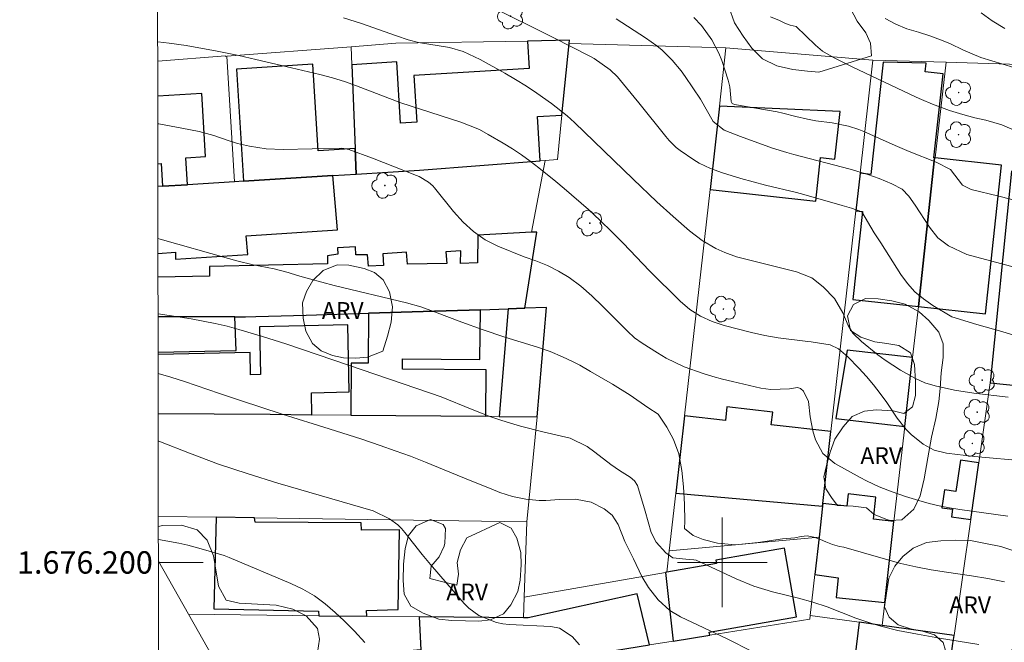
# Model space of a CAD drawing. Units: metres. Extents: x 285033 to 285549, y 1676008 to 1676573.
# Drawn here: x 285037 to 285125, y 1676193 to 1676248 of the extents above; entities that cross this region are included whole.
import ezdxf
from ezdxf.enums import TextEntityAlignment as Align

# ---------------------------------------------------------------- set-up
doc = ezdxf.new("R2010")
doc.units = ezdxf.units.M
doc.header["$MEASUREMENT"] = 0
for name, color, linetype, lineweight in [('Articulacao', 7, 'Continuous', 18), ('Cerca', 8, 'Cerca', 20), ('Coordenadas', 7, 'Continuous', 9), ('Edificacoes', 7, 'Continuous', 30), ('Malha_Coordenadas', 7, 'Continuous', 15), ('Muro_Grade', 8, 'Continuous', 20)]:
    doc.layers.add(name, color=color, linetype=linetype, lineweight=lineweight)
for name, color, linetype, lineweight, true_color in [('Arvores_Isoladas', 7, 'Continuous', 18, 0x00ff33), ('Curvas_Intermediarias', 7, 'Continuous', 9, 0x783c14), ('Curvas_Mestras', 7, 'Continuous', 20, 0x783c14), ('Topon_Vegetacao', 7, 'Continuous', 9, 0x00ff33), ('Vegetacao', 7, 'Orla8', 9, 0x00ff33)]:
    doc.layers.add(name, color=color, linetype=linetype, lineweight=lineweight, true_color=true_color)
doc.styles.add('Arial', font='arial.ttf', dxfattribs={"height": 1.5})
doc.styles.get("Standard").update_dxf_attribs({"font": 'arial.ttf'})
doc.linetypes.add('Cerca', pattern='A,10,0,["X",Standard,S=1,R=0,X=0,Y=-0.5],0.1', length=10.1)
doc.linetypes.add('Orla8', pattern='A,6,-0.5,["V",Standard,S=1,R=0,X=-0.5,Y=-1],-0.5,6,-0.5,["V",Standard,S=1,R=0,X=-0.5,Y=-1],-0.5', length=14)

# ---------------------------------------------------------------- blocks, each defined once
blk = doc.blocks.new('Arvore')
at = {"layer": 'Arvores_Isoladas'}
blk.add_lwpolyline([(-0.718, 0.493, 0.872324), (-0.722, -0.551, 0.862983), (0.284, -0.827, 0.900105), (0.89, 0.029, 0.863155), (0.262, 0.861, 0.882486)], format="xyb", close=True, dxfattribs=at)
blk.add_circle((0, 0), 0.0286, dxfattribs=at)

msp = doc.modelspace()

# ---------------------------------------------------------------- linework, layer by layer
at = {"layer": 'Articulacao', "flags": 128}
msp.add_lwpolyline([(285049.192, 1676567.518), (285531.477, 1676568.16), (285532.203, 1676013.897), (285049.943, 1676013.255), (285049.192, 1676567.518)], close=True, dxfattribs=at)
at = {"layer": 'Cerca', "flags": 128}
for points in [[(285100.332, 1676245.889), (285086.332, 1676246.288)], [(285119.976, 1676244.618), (285113.436, 1676244.809)], [(285119.006, 1676236.083), (285119.976, 1676244.618)], [(285126.576, 1676244.425), (285119.976, 1676244.618)], [(285084.211, 1676235.86), (285082.992, 1676229.444)], [(285116.98, 1676218.269), (285117.499, 1676222.829)], [(285122.885, 1676208.88), (285123.905, 1676216.012)], [(285063.384, 1676213.166), (285066.863, 1676213.136)], [(285078.903, 1676213.034), (285080.102, 1676213.024)], [(285115.319, 1676203.655), (285116.282, 1676212.126)], [(285120.684, 1676193.487), (285122.163, 1676203.829)], [(285052.371, 1676195.379), (285049.69, 1676200.109)], [(285114.265, 1676194.384), (285114.497, 1676196.426)], [(285066.721, 1676171.909), (285064.156, 1676170.528), (285053.927, 1676186.495), (285055.817, 1676189.298), (285052.371, 1676195.379)], [(285120.582, 1676192.775), (285120.684, 1676193.487)]]:
    msp.add_lwpolyline(points, dxfattribs=at)
at = {"layer": 'Curvas_Intermediarias', "flags": 128}
for points, elevation in [([(285079.114, 1676249.71), (285084.973, 1676246.788), (285088.18, 1676245.153), (285088.567, 1676244.941), (285090.006, 1676243.929), (285090.638, 1676243.319), (285091.469, 1676242.337), (285092.564, 1676241), (285094.959, 1676237.992), (285095.25, 1676237.644), (285095.895, 1676237.007), (285096.257, 1676236.736), (285097.465, 1676235.92), (285097.945, 1676235.623), (285098.952, 1676235.123), (285100.017, 1676234.742), (285101.644, 1676234.247), (285103.863, 1676233.655), (285106.624, 1676233.006), (285107.282, 1676232.832), (285110.682, 1676231.832), (285111.518, 1676231.61), (285112.439, 1676231.274), (285113.564, 1676229.405), (285114.132, 1676228.499), (285115.935, 1676225.684), (285116.533, 1676224.879), (285117.195, 1676224.14), (285117.953, 1676223.499), (285118.775, 1676222.924), (285120.489, 1676221.895), (285122.724, 1676221.229), (285124.948, 1676220.591), (285126.676, 1676220.071)], 71), ([(285125.217, 1676247.625), (285124.071, 1676248.311), (285123.088, 1676249.027)], 66), ([(285066.198, 1676248.587), (285067.824, 1676248.07), (285070.928, 1676246.976), (285071.971, 1676246.624), (285072.897, 1676246.387), (285075.667, 1676245.918), (285076.874, 1676245.573), (285078.394, 1676244.868), (285080.591, 1676243.629), (285081.563, 1676243.06), (285082.521, 1676242.469), (285083.458, 1676241.846), (285084.763, 1676240.924), (285086.163, 1676239.828), (285086.828, 1676239.238), (285092.045, 1676234.174), (285094.167, 1676232.158), (285095.61, 1676230.845), (285097.072, 1676229.562), (285098.2, 1676228.703), (285099.431, 1676227.999), (285100.219, 1676227.635), (285101.262, 1676227.259), (285102.338, 1676226.977), (285106.612, 1676225.917), (285107.981, 1676225.374), (285108.998, 1676224.594), (285110.021, 1676223.546), (285110.752, 1676222.276), (285111.236, 1676221.146), (285111.66, 1676220.464), (285112.409, 1676219.697), (285113.87, 1676218.522), (285114.523, 1676218.028), (285115.891, 1676217.135), (285117.246, 1676216.404), (285118.083, 1676216.03), (285118.995, 1676215.746), (285120.714, 1676215.367), (285122.453, 1676215.097), (285125.515, 1676214.729)], 72), ([(285126.752, 1676232.143), (285124.676, 1676232.671), (285122.196, 1676233.274), (285121.447, 1676233.647), (285120.355, 1676235.047), (285119.084, 1676235.702), (285116.669, 1676236.667), (285115.438, 1676237.192), (285112.632, 1676238.426), (285112.179, 1676238.609), (285111.25, 1676238.908), (285109.813, 1676239.208), (285108.335, 1676239.401), (285107.604, 1676239.541), (285106.558, 1676239.771), (285105.413, 1676240.081), (285104.909, 1676240.19), (285101.085, 1676240.837), (285100.897, 1676240.932), (285100.805, 1676241.118), (285100.669, 1676242.407), (285100.54, 1676243.008), (285099.948, 1676244.776), (285099.699, 1676245.415), (285099.065, 1676246.622), (285098.143, 1676247.877), (285097.455, 1676248.617)], 69), ([(285104.299, 1676248.674), (285105.1, 1676248.335), (285105.581, 1676248.111), (285106.058, 1676247.914), (285106.598, 1676247.805), (285108.324, 1676246.138), (285108.953, 1676245.615), (285109.933, 1676245.048), (285110.762, 1676244.623), (285111.6, 1676244.217), (285117.296, 1676241.503), (285117.781, 1676241.279), (285118.767, 1676240.865), (285120.278, 1676240.321), (285121.477, 1676239.955), (285122.522, 1676239.669), (285123.522, 1676239.453), (285124.956, 1676239.026), (285125.829, 1676238.652)], 68), ([(285114.527, 1676248.514), (285115.473, 1676247.999), (285116.471, 1676247.601), (285117.505, 1676247.292), (285118.533, 1676246.96), (285119.471, 1676246.617), (285120.298, 1676246.28), (285121.532, 1676245.689), (285123.078, 1676245.048), (285126.021, 1676244.13)], 67), ([(285049.627, 1676246.426), (285050.664, 1676246.314), (285052.165, 1676246.102), (285054.923, 1676245.614), (285056.88, 1676245.205), (285058.368, 1676244.864), (285061.575, 1676244.115), (285064.097, 1676243.506), (285065.224, 1676243.219), (285066.307, 1676242.895), (285067.375, 1676242.523), (285071.333, 1676241.006), (285073.071, 1676240.415), (285076.659, 1676239.254), (285078.334, 1676238.6), (285079.126, 1676238.176), (285080.451, 1676237.386), (285081.272, 1676236.876), (285082.079, 1676236.345), (285082.865, 1676235.784), (285083.637, 1676235.202), (285085.144, 1676233.988), (285085.883, 1676233.364), (285088.054, 1676231.465), (285089.108, 1676230.496), (285090.138, 1676229.502), (285091.145, 1676228.484), (285093.511, 1676226.019), (285096.252, 1676223.299), (285097.111, 1676222.566), (285098.065, 1676221.961), (285099.092, 1676221.485), (285100.168, 1676221.134), (285102.621, 1676220.513), (285103.793, 1676220.249), (285104.976, 1676220.039), (285107.64, 1676219.697), (285107.943, 1676219.671), (285109.636, 1676219.423), (285110.358, 1676219.055), (285111.19, 1676218.337), (285112.186, 1676217.321), (285112.856, 1676216.599), (285113.498, 1676215.854), (285114.098, 1676215.075), (285114.67, 1676214.274), (285115.618, 1676212.866), (285116.413, 1676211.861), (285116.868, 1676211.411), (285117.918, 1676210.537), (285118.9, 1676210.001), (285120.002, 1676209.743), (285120.974, 1676209.617), (285122.513, 1676209.453), (285127.169, 1676209.033)], 73), ([(285049.637, 1676239.128), (285049.716, 1676239.115), (285051.793, 1676238.748), (285053.322, 1676238.433), (285054.645, 1676238.077), (285055.906, 1676237.622), (285056.761, 1676237.366), (285057.813, 1676237.128), (285059.314, 1676236.894), (285060.832, 1676236.836), (285066.009, 1676236.936), (285066.24, 1676236.919), (285066.694, 1676236.823), (285068.803, 1676236.048), (285072.723, 1676234.515), (285072.95, 1676234.418), (285073.8, 1676233.917), (285074.164, 1676233.588), (285074.328, 1676233.403), (285076.023, 1676231.307), (285076.871, 1676230.36), (285077.809, 1676229.503), (285078.842, 1676228.773), (285079.973, 1676228.206), (285082.315, 1676227.264), (285083.362, 1676226.889), (285084.393, 1676226.48), (285085.378, 1676225.972), (285086.325, 1676225.401), (285087.384, 1676224.632), (285088.372, 1676223.766), (285089.326, 1676222.86), (285091.558, 1676220.622), (285092.175, 1676220.047), (285092.851, 1676219.545), (285094.215, 1676218.684), (285094.991, 1676218.23), (285096.605, 1676217.451), (285098.299, 1676216.842), (285099.16, 1676216.579), (285100.03, 1676216.345), (285100.906, 1676216.131), (285103.439, 1676215.555), (285104.347, 1676215.419), (285106.007, 1676215.476), (285106.697, 1676215.596), (285106.994, 1676215.514), (285107.255, 1676215.28), (285107.685, 1676214.343), (285107.84, 1676212.986), (285108.088, 1676211.741), (285108.311, 1676210.938), (285108.961, 1676209.71), (285110.028, 1676208.819), (285112.316, 1676207.564), (285112.869, 1676207.274), (285114.001, 1676206.749), (285115.166, 1676206.294), (285116.348, 1676205.888), (285117.543, 1676205.518), (285118.446, 1676205.267), (285119.355, 1676205.045), (285120.274, 1676204.867), (285121.199, 1676204.718), (285125.47, 1676204.132)], 74), ([(285049.66, 1676222.171), (285052.603, 1676221.72), (285053.682, 1676221.533), (285054.755, 1676221.32), (285055.82, 1676221.067), (285056.878, 1676220.787), (285058.979, 1676220.163), (285061.065, 1676219.492), (285065.35, 1676218.05), (285073.972, 1676215.101), (285074.912, 1676214.763), (285077.691, 1676213.641), (285079.353, 1676212.987), (285080.228, 1676212.68), (285081.115, 1676212.41), (285082.009, 1676212.163), (285084.001, 1676211.659), (285086.436, 1676211.08), (285087.94, 1676210.328), (285088.627, 1676209.838), (285090.057, 1676208.722), (285090.816, 1676208.193), (285091.785, 1676207.592), (285092.175, 1676207.285), (285092.426, 1676206.869), (285093.128, 1676204.574), (285093.653, 1676202.659), (285094.109, 1676201.811), (285094.956, 1676200.863), (285095.586, 1676200.424), (285097.049, 1676200.268), (285097.473, 1676200.246), (285097.677, 1676200.195), (285101.241, 1676198.526), (285102.828, 1676197.874), (285104.472, 1676197.384), (285106.796, 1676196.812), (285108.094, 1676196.473), (285109.364, 1676196.049), (285111.913, 1676195.029), (285113.263, 1676194.572), (285114.147, 1676194.311), (285115.664, 1676193.933), (285117.421, 1676193.591), (285119.378, 1676193.241), (285122.892, 1676192.682)], 76), ([(285102.664, 1676192.065), (285100.438, 1676193.184), (285096.265, 1676195.163), (285095.323, 1676195.701), (285094.269, 1676196.666), (285093.429, 1676197.781), (285092.836, 1676198.76), (285092.088, 1676200.315), (285091.314, 1676201.865), (285090.697, 1676203.375), (285090.166, 1676204.22), (285089.447, 1676204.793), (285088.29, 1676205.382), (285086.909, 1676205.652), (285085.485, 1676205.609), (285084.244, 1676205.525), (285083.649, 1676205.524), (285082.463, 1676205.631), (285081.297, 1676205.875), (285080.166, 1676206.249), (285079.388, 1676206.556), (285077.501, 1676207.312), (285073.515, 1676208.954), (285072.176, 1676209.475), (285070.826, 1676209.966), (285069.469, 1676210.437), (285067.831, 1676210.981), (285064.914, 1676211.925), (285060.743, 1676213.236), (285057.01, 1676214.438), (285055.151, 1676215.062), (285052.01, 1676216.146), (285050.793, 1676216.535), (285049.667, 1676216.852)], 77), ([(285087.272, 1676192.651), (285086.597, 1676193.401), (285085.49, 1676194.138), (285084.701, 1676194.294), (285080.977, 1676194.477), (285080.411, 1676194.536), (285079.855, 1676194.637), (285078.279, 1676195.266), (285077.377, 1676195.932), (285076.975, 1676196.333), (285075.441, 1676198.082), (285073.956, 1676199.825), (285073.234, 1676200.714), (285071.686, 1676202.686), (285071.383, 1676203.032), (285071.059, 1676203.354), (285070.32, 1676203.896), (285068.837, 1676204.595), (285060.347, 1676207.078), (285057.696, 1676207.898), (285055.064, 1676208.774), (285052.461, 1676209.734), (285049.879, 1676210.751), (285049.675, 1676210.835)], 78), ([(285068.116, 1676192.849), (285067.198, 1676193.873), (285066.257, 1676194.808), (285065.473, 1676195.546), (285064.561, 1676196.315), (285063.604, 1676197.013), (285062.577, 1676197.605), (285061.505, 1676198.127), (285055.988, 1676200.453), (285055.544, 1676200.608), (285053.501, 1676201.221), (285052.307, 1676201.551), (285051.501, 1676201.731), (285049.687, 1676202.043)], 79)]:
    msp.add_lwpolyline(points, dxfattribs=dict(at, elevation=elevation))
at = {"layer": 'Curvas_Mestras', "flags": 128}
for points, elevation in [([(285130.045, 1676225.254), (285121.821, 1676227.454), (285120.197, 1676228.228), (285119.242, 1676228.96), (285118.48, 1676229.893), (285117.213, 1676231.862), (285116.643, 1676232.663), (285116.058, 1676233.286), (285115.13, 1676233.782), (285113.994, 1676234.232), (285112.975, 1676234.598), (285111.425, 1676235.085), (285106.398, 1676236.377), (285105.753, 1676236.55), (285104.478, 1676236.949), (285101.619, 1676238), (285100.171, 1676238.56), (285099.185, 1676239.323), (285098.062, 1676241.331), (285096.701, 1676243.351), (285096.336, 1676243.857), (285095.536, 1676244.811), (285094.638, 1676245.678), (285094.161, 1676246.078), (285093.145, 1676246.802), (285090.52, 1676248.49)], 70), ([(285049.651, 1676228.886), (285049.651, 1676228.886), (285049.851, 1676228.826), (285055.95, 1676227.101), (285056.674, 1676226.906), (285058.132, 1676226.559), (285060.019, 1676226.181), (285061.28, 1676225.857), (285062.091, 1676225.601), (285063.175, 1676225.293), (285065.375, 1676224.704), (285071.835, 1676223.143), (285073.093, 1676222.795), (285074.326, 1676222.362), (285076.773, 1676221.434), (285078.569, 1676220.781), (285080.601, 1676220.094), (285083.509, 1676219.191), (285084.635, 1676218.804), (285085.732, 1676218.342), (285086.648, 1676217.919), (285087.299, 1676217.586), (285088.242, 1676217.025), (285089.015, 1676216.583), (285090.206, 1676215.891), (285091.786, 1676214.92), (285093.358, 1676213.829), (285094.267, 1676213.215), (285095.054, 1676212.08), (285095.657, 1676210.971), (285096.128, 1676209.702), (285096.395, 1676208.187), (285096.531, 1676206.743), (285096.629, 1676205.188), (285096.673, 1676203.684), (285096.624, 1676203.018), (285097.393, 1676202.415), (285098.298, 1676202.035), (285099.561, 1676201.727), (285101.19, 1676201.586), (285103.207, 1676201.769), (285105.379, 1676202.097), (285106.484, 1676202.183), (285107.03, 1676202.313), (285107.585, 1676202.384), (285108.169, 1676202.269), (285108.757, 1676202.038), (285109.228, 1676201.826), (285109.832, 1676201.588), (285110.472, 1676201.417), (285110.858, 1676201.35), (285112.401, 1676200.927), (285115.197, 1676200.11), (285115.936, 1676199.909), (285117.278, 1676199.595), (285118.635, 1676199.345), (285119.998, 1676199.134), (285122.248, 1676198.815), (285123.706, 1676198.559), (285125.191, 1676198.276)], 75)]:
    msp.add_lwpolyline(points, dxfattribs=dict(at, elevation=elevation))
at = {"layer": 'Edificacoes', "flags": 128}
for points in [[(285082.614, 1676246.503), (285082.768, 1676244.068), (285072.487, 1676243.418), (285072.75, 1676239.271), (285071.297, 1676239.179), (285070.952, 1676244.636), (285066.95, 1676244.383), (285067.256, 1676236.924), (285067.349, 1676234.641), (285072.984, 1676234.998), (285083.756, 1676235.825), (285083.507, 1676239.759), (285085.693, 1676239.897), (285086.332, 1676246.288), (285086.359, 1676246.568), (285082.614, 1676246.503)], [(285112.297, 1676234.716), (285111.917, 1676231.352), (285112.513, 1676231.287), (285111.66, 1676223.466), (285117.499, 1676222.829), (285118.946, 1676236.09), (285118.88, 1676236.097), (285119.697, 1676243.584), (285118.103, 1676243.758), (285118.188, 1676244.541), (285114.359, 1676244.606), (285113.268, 1676234.61), (285112.297, 1676234.716)], [(285067.349, 1676234.641), (285067.256, 1676236.924), (285063.951, 1676236.715), (285063.463, 1676244.435), (285056.658, 1676244.005), (285057.291, 1676234.005), (285065.26, 1676234.509), (285067.349, 1676234.641)], [(285099.749, 1676240.688), (285098.916, 1676233.265), (285108.339, 1676232.208), (285108.777, 1676236.113), (285110.035, 1676235.972), (285110.513, 1676240.232), (285099.749, 1676240.688)], [(285119.006, 1676236.083), (285118.946, 1676236.09), (285117.499, 1676222.829), (285123.479, 1676222.176), (285124.926, 1676235.437), (285119.006, 1676236.083)], [(285125.862, 1676234.883), (285125.793, 1676234.89), (285123.905, 1676216.012), (285129.42, 1676215.46), (285131.308, 1676234.338), (285125.862, 1676234.883)], [(285080.102, 1676213.024), (285083.498, 1676212.995), (285084.303, 1676222.725), (285082.376, 1676222.666), (285080.895, 1676222.62), (285080.102, 1676213.024)], [(285073.307, 1676222.387), (285068.438, 1676222.238), (285068.397, 1676217.76), (285066.902, 1676217.773), (285066.863, 1676213.136), (285078.903, 1676213.034), (285078.939, 1676217.186), (285071.47, 1676217.249), (285071.477, 1676218.164), (285078.362, 1676218.113), (285078.441, 1676222.545), (285073.307, 1676222.387)], [(285116.98, 1676218.269), (285111.153, 1676218.932), (285110.124, 1676212.826), (285116.282, 1676212.126), (285116.98, 1676218.269)], [(285108.946, 1676205.027), (285108.972, 1676205.257), (285109.695, 1676211.665), (285104.376, 1676212.269), (285104.506, 1676213.416), (285100.414, 1676213.881), (285100.274, 1676212.65), (285096.632, 1676213.064), (285095.851, 1676206.19), (285108.946, 1676205.027)], [(285122.163, 1676203.829), (285122.885, 1676208.88), (285121.251, 1676209.114), (285120.851, 1676206.318), (285119.831, 1676206.463), (285119.604, 1676204.877), (285120.535, 1676204.744), (285120.439, 1676204.075), (285122.163, 1676203.829)], [(285114.497, 1676196.426), (285115.319, 1676203.655), (285113.484, 1676203.864), (285113.708, 1676205.832), (285111.235, 1676206.113), (285111.11, 1676205.014), (285108.972, 1676205.257), (285108.946, 1676205.027), (285108.633, 1676202.255), (285108.258, 1676198.932), (285110.327, 1676198.638), (285110.169, 1676196.881), (285114.497, 1676196.426)], [(285058.252, 1676203.98), (285054.857, 1676204.03), (285054.624, 1676195.849), (285063.986, 1676195.66), (285064.007, 1676195.254), (285068.275, 1676195.208), (285068.256, 1676195.726), (285071.093, 1676195.811), (285071.215, 1676202.906), (285067.802, 1676202.883), (285067.777, 1676203.529), (285058.313, 1676203.597), (285058.252, 1676203.98)], [(285094.942, 1676199.118), (285095.607, 1676192.983), (285098.885, 1676193.512), (285098.836, 1676193.789), (285106.63, 1676195.163), (285105.551, 1676201.285), (285099.427, 1676200.206), (285099.478, 1676199.917), (285095.049, 1676199.137), (285094.942, 1676199.118)], [(285072.959, 1676195.158), (285073.105, 1676192.197), (285067.581, 1676191.74), (285067.771, 1676188.484), (285093.514, 1676192.644), (285092.396, 1676197.201), (285082.693, 1676195.055), (285082.259, 1676195.058), (285072.959, 1676195.158)], [(285120.582, 1676192.775), (285120.684, 1676193.487), (285114.265, 1676194.384), (285112.207, 1676194.671), (285111.828, 1676191.493), (285111.313, 1676187.143), (285116.786, 1676186.569), (285116.987, 1676188.637), (285118.206, 1676188.479), (285118.386, 1676190.268), (285120.215, 1676190.135), (285120.582, 1676192.775)]]:
    msp.add_lwpolyline(points, close=True, dxfattribs=at)
for points in [[(285052.278, 1676233.688), (285052.126, 1676236.092), (285053.906, 1676236.205), (285053.55, 1676241.831), (285049.634, 1676241.584)], [(285049.642, 1676235.55), (285049.931, 1676235.568), (285050.058, 1676233.548), (285052.278, 1676233.688)], [(285065.26, 1676234.509), (285057.291, 1676234.005), (285056.492, 1676233.955), (285052.278, 1676233.688), (285050.058, 1676233.548), (285049.645, 1676233.522)], [(285049.653, 1676227.545), (285051.212, 1676227.675), (285051.213, 1676227.041), (285057.67, 1676227.455), (285057.534, 1676229.12), (285065.664, 1676229.664), (285065.26, 1676234.509)], [(285049.66, 1676221.93), (285056.509, 1676221.901), (285057.455, 1676221.9), (285058.377, 1676221.928), (285059.506, 1676221.963), (285062.871, 1676222.066), (285068.438, 1676222.238), (285073.307, 1676222.387), (285078.441, 1676222.545), (285080.895, 1676222.62), (285082.376, 1676222.666), (285083.446, 1676229.47), (285082.992, 1676229.444), (285078.191, 1676229.177), (285078.148, 1676226.713), (285076.646, 1676226.656), (285076.664, 1676227.787), (285075.333, 1676227.718), (285075.421, 1676226.665), (285071.927, 1676226.617), (285071.839, 1676227.662), (285069.723, 1676227.534), (285069.776, 1676226.472), (285068.441, 1676226.433), (285068.358, 1676227.439), (285067.313, 1676227.427), (285067.282, 1676228.151), (285065.675, 1676228.068), (285065.689, 1676227.481), (285064.762, 1676227.345), (285064.776, 1676226.629), (285054.262, 1676226.381), (285054.24, 1676225.537), (285049.656, 1676225.453)], [(285049.665, 1676218.751), (285056.624, 1676218.896), (285056.509, 1676221.901), (285049.66, 1676221.93)], [(285049.672, 1676213.284), (285059.67, 1676213.234), (285063.384, 1676213.166), (285063.343, 1676215.136), (285066.716, 1676215.207), (285066.591, 1676221.181), (285058.714, 1676221.016), (285058.803, 1676216.763), (285057.907, 1676216.744), (285057.866, 1676218.715), (285049.665, 1676218.544)]]:
    msp.add_lwpolyline(points, dxfattribs=at)
at = {"layer": 'Malha_Coordenadas', "flags": 128}
for points in [[(285100, 1676204), (285100, 1676196)], [(285049.69, 1676200), (285053.69, 1676200)], [(285104, 1676200), (285096, 1676200)]]:
    msp.add_lwpolyline(points, dxfattribs=at)
at = {"layer": 'Muro_Grade', "flags": 128}
for points in [[(285082.614, 1676246.503), (285070.872, 1676246.301), (285066.883, 1676245.995)], [(285086.359, 1676246.568), (285082.614, 1676246.503)], [(285085.693, 1676239.897), (285086.332, 1676246.288)], [(285086.332, 1676246.288), (285086.359, 1676246.568)], [(285066.883, 1676245.995), (285055.784, 1676245.142)], [(285066.883, 1676245.995), (285066.95, 1676244.383)], [(285099.749, 1676240.688), (285100.332, 1676245.889)], [(285100.332, 1676245.889), (285113.436, 1676244.809)], [(285049.63, 1676244.71), (285055.675, 1676245.174), (285055.679, 1676245.134), (285055.784, 1676245.142)], [(285055.784, 1676245.142), (285056.492, 1676233.955)], [(285113.436, 1676244.809), (285112.297, 1676234.716)], [(285066.95, 1676244.383), (285067.256, 1676236.924)], [(285098.916, 1676233.265), (285099.749, 1676240.688)], [(285084.211, 1676235.86), (285085.298, 1676235.943), (285085.693, 1676239.897)], [(285067.256, 1676236.924), (285067.349, 1676234.641)], [(285072.984, 1676234.998), (285083.756, 1676235.825)], [(285083.756, 1676235.825), (285084.211, 1676235.86)], [(285067.349, 1676234.641), (285072.984, 1676234.998)], [(285056.492, 1676233.955), (285057.291, 1676234.005)], [(285057.291, 1676234.005), (285065.26, 1676234.509)], [(285065.26, 1676234.509), (285067.349, 1676234.641)], [(285112.297, 1676234.716), (285111.917, 1676231.352)], [(285049.645, 1676233.522), (285050.058, 1676233.548)], [(285050.058, 1676233.548), (285052.278, 1676233.688)], [(285052.278, 1676233.688), (285056.492, 1676233.955)], [(285096.632, 1676213.064), (285098.916, 1676233.265)], [(285111.917, 1676231.352), (285109.695, 1676211.665)], [(285078.441, 1676222.545), (285080.895, 1676222.62)], [(285080.895, 1676222.62), (285082.376, 1676222.666)], [(285082.376, 1676222.666), (285084.303, 1676222.725)], [(285084.303, 1676222.725), (285083.498, 1676212.995)], [(285049.66, 1676221.93), (285056.509, 1676221.901)], [(285056.509, 1676221.901), (285057.455, 1676221.9)], [(285057.455, 1676221.9), (285058.377, 1676221.928)], [(285058.377, 1676221.928), (285059.506, 1676221.963)], [(285059.506, 1676221.963), (285062.871, 1676222.066)], [(285062.871, 1676222.066), (285068.438, 1676222.238)], [(285068.438, 1676222.238), (285073.307, 1676222.387)], [(285073.307, 1676222.387), (285078.441, 1676222.545)], [(285083.498, 1676212.995), (285082.57, 1676203.626)], [(285095.851, 1676206.19), (285096.632, 1676213.064)], [(285109.695, 1676211.665), (285108.972, 1676205.257)], [(285095.266, 1676201.044), (285095.851, 1676206.19)], [(285108.946, 1676205.027), (285108.633, 1676202.255)], [(285108.972, 1676205.257), (285108.946, 1676205.027)], [(285049.685, 1676204.105), (285054.857, 1676204.03)], [(285054.857, 1676204.03), (285058.252, 1676203.98)], [(285058.252, 1676203.98), (285082.57, 1676203.626)], [(285082.57, 1676203.626), (285082.326, 1676196.895)], [(285095.266, 1676201.044), (285108.633, 1676202.255)], [(285108.258, 1676198.932), (285108.633, 1676202.255)], [(285095.266, 1676201.044), (285095.049, 1676199.137)], [(285094.942, 1676199.118), (285082.326, 1676196.895)], [(285095.049, 1676199.137), (285094.942, 1676199.118)], [(285107.846, 1676195.28), (285108.258, 1676198.932)], [(285082.326, 1676196.895), (285082.259, 1676195.058)], [(285064.007, 1676195.254), (285052.371, 1676195.379)], [(285068.275, 1676195.208), (285064.007, 1676195.254)], [(285072.959, 1676195.158), (285068.275, 1676195.208)], [(285082.259, 1676195.058), (285072.959, 1676195.158)], [(285098.885, 1676193.512), (285107.809, 1676194.955), (285107.846, 1676195.28)], [(285112.207, 1676194.671), (285107.846, 1676195.28)], [(285114.265, 1676194.384), (285112.207, 1676194.671)], [(285120.684, 1676193.487), (285114.265, 1676194.384)], [(285093.514, 1676192.644), (285095.607, 1676192.983)], [(285095.607, 1676192.983), (285098.885, 1676193.512)]]:
    msp.add_lwpolyline(points, dxfattribs=at)
at = {"layer": 'Vegetacao', "flags": 128}
for points in [[(285108.62, 1676243.721), (285107.599, 1676243.816), (285106.306, 1676243.971), (285104.863, 1676244.291), (285103.574, 1676244.928), (285102.642, 1676245.872), (285101.871, 1676246.925), (285101.079, 1676248.129), (285100.586, 1676249.568), (285100.81, 1676250.985), (285101.848, 1676252.042), (285103.106, 1676253.039), (285104.522, 1676253.828), (285106.159, 1676254.123), (285107.733, 1676254.002), (285109.088, 1676253.552), (285110.061, 1676252.855), (285110.686, 1676251.572), (285111.174, 1676249.922), (285112.041, 1676248.263), (285112.798, 1676247.232), (285113.225, 1676246.326), (285113.322, 1676245.191)], [(285068.351, 1676218.3), (285067.313, 1676218.209), (285066.196, 1676218.262), (285065.211, 1676218.465), (285064.222, 1676218.887), (285063.434, 1676219.531), (285062.845, 1676220.616), (285062.598, 1676221.775), (285062.553, 1676223.147), (285062.9, 1676224.168), (285063.475, 1676225.139), (285064.385, 1676226.053), (285065.651, 1676226.53), (285066.689, 1676226.509), (285068.048, 1676226.229), (285068.976, 1676225.857), (285069.75, 1676225.199), (285070.322, 1676224.147), (285070.587, 1676222.784), (285070.447, 1676221.439), (285070.122, 1676220.191), (285069.718, 1676218.854)], [(285109.8, 1676205.714), (285109.246, 1676206.567), (285109.07, 1676207.639), (285109.294, 1676208.658), (285109.615, 1676209.824), (285110.055, 1676210.987), (285110.78, 1676212.103), (285111.602, 1676213.005), (285112.692, 1676213.496), (285113.716, 1676213.62), (285115.237, 1676213.509), (285116.209, 1676213.285), (285116.969, 1676213.892), (285117.237, 1676214.876), (285117.246, 1676216.105), (285117.153, 1676217.65), (285116.779, 1676218.699), (285115.751, 1676219.359), (285114.673, 1676219.529), (285113.623, 1676219.683), (285112.357, 1676220.09), (285111.433, 1676220.698), (285111.169, 1676221.986), (285111.701, 1676223.015), (285112.765, 1676223.542), (285113.895, 1676223.519), (285115.126, 1676223.328), (285116.313, 1676223.05), (285117.557, 1676222.352), (285118.436, 1676221.57), (285119.324, 1676220.546), (285119.716, 1676219.506), (285119.698, 1676218.268), (285119.527, 1676216.921), (285119.426, 1676215.522), (285119.321, 1676214.344), (285119.04, 1676212.836), (285118.671, 1676211.164), (285118.328, 1676209.326), (285118.025, 1676207.468), (285117.661, 1676205.929), (285117.081, 1676204.739), (285116.021, 1676203.802), (285114.988, 1676203.739), (285114.676, 1676203.837), (285113.564, 1676204.267), (285112.865, 1676204.864), (285111.691, 1676205.025), (285110.284, 1676205.085)], [(285080.149, 1676203.561), (285081.17, 1676203.049), (285081.663, 1676202.164), (285082.02, 1676200.886), (285082.051, 1676199.797), (285081.977, 1676198.413), (285081.766, 1676197.415), (285081.132, 1676196.227), (285080.467, 1676195.426), (285079.327, 1676194.895), (285078.293, 1676194.761), (285077.1, 1676194.801), (285075.863, 1676194.815), (285074.705, 1676194.951), (285073.3, 1676195.465), (285072.217, 1676196.095), (285071.627, 1676197.174), (285071.517, 1676198.399), (285071.556, 1676199.858), (285071.706, 1676201.239), (285072.018, 1676202.407), (285072.682, 1676203.258), (285073.968, 1676203.84), (285075.108, 1676203.379), (285075.306, 1676203.038), (285075.245, 1676201.727), (285075.183, 1676201.452), (285074.743, 1676200.491), (285074.013, 1676199.659), (285073.912, 1676198.565), (285075.074, 1676198.263), (285076.307, 1676197.962), (285076.474, 1676198.95), (285076.333, 1676199.99), (285076.641, 1676201.119), (285077.217, 1676202.191)], [(285116.693, 1676174.449), (285116.551, 1676175.529), (285115.913, 1676176.494), (285115.196, 1676177.415), (285114.145, 1676178.106), (285112.724, 1676178.308), (285111.406, 1676177.88), (285110.628, 1676177.164), (285109.934, 1676176.256), (285109.073, 1676175.425), (285108.123, 1676174.962), (285106.747, 1676175.019), (285105.793, 1676175.898), (285105.414, 1676177.038), (285105.307, 1676178.41), (285105.298, 1676180.047), (285105.257, 1676181.166), (285105.833, 1676182.25), (285106.927, 1676182.708), (285107.947, 1676182.965), (285109.046, 1676183.299), (285110.268, 1676183.229), (285111.592, 1676182.83), (285112.977, 1676182.577), (285114.3, 1676182.443), (285115.545, 1676182.37), (285116.666, 1676182.511), (285117.8, 1676183.093), (285118.375, 1676183.963), (285118.946, 1676185.463), (285119.406, 1676186.856), (285119.797, 1676188.66), (285120.051, 1676190.195), (285120.116, 1676191.433), (285119.702, 1676192.856), (285118.927, 1676193.543), (285117.876, 1676193.873), (285116.782, 1676194.075), (285115.682, 1676194.435), (285114.877, 1676195.117), (285114.481, 1676196.052), (285114.643, 1676197.256), (285114.853, 1676198.585), (285115.389, 1676199.682), (285116.109, 1676200.53), (285117.045, 1676201.288), (285118.228, 1676201.772), (285119.498, 1676201.939), (285120.782, 1676201.981), (285122.145, 1676201.946), (285123.473, 1676201.689), (285124.849, 1676201.418), (285126.111, 1676201.01), (285127.039, 1676200.406), (285127.444, 1676199.437), (285127.735, 1676198.331), (285127.771, 1676196.985), (285127.407, 1676195.549), (285126.977, 1676194.538), (285126.411, 1676193.351), (285125.822, 1676192.168), (285125.431, 1676191.161), (285125.458, 1676190.115), (285125.446, 1676188.842), (285125.126, 1676187.646), (285124.476, 1676186.138), (285124.019, 1676185.255), (285123.418, 1676184.265), (285122.785, 1676183.186), (285122.245, 1676181.887), (285121.679, 1676180.649), (285120.858, 1676179.29), (285120.225, 1676178.228), (285120.129, 1676177.208), (285120.323, 1676176.187), (285120.368, 1676174.85), (285120.144, 1676173.594), (285119.846, 1676172.489), (285118.928, 1676171.37), (285117.609, 1676171.534), (285116.817, 1676172.194)]]:
    msp.add_lwpolyline(points, close=True, dxfattribs=at)
msp.add_lwpolyline([(285049.686, 1676203.203), (285050.059, 1676203.292), (285051.744, 1676203.331), (285053.135, 1676202.897), (285054.042, 1676201.985), (285054.601, 1676200.601), (285054.848, 1676199.169), (285055.06, 1676197.891), (285055.743, 1676196.626), (285056.896, 1676196.362), (285058.528, 1676196.281), (285060.209, 1676196.197), (285061.679, 1676195.848), (285062.881, 1676195.239), (285063.893, 1676194.123), (285064.074, 1676193.155), (285063.881, 1676191.979), (285063.543, 1676190.688), (285063.433, 1676189.517), (285064.023, 1676188.239), (285064.759, 1676187.417), (285065.503, 1676186.279), (285066.089, 1676184.681), (285066.371, 1676183.685), (285066.657, 1676182.59), (285066.975, 1676180.971), (285067.028, 1676179.437), (285066.967, 1676177.894), (285066.748, 1676176.292), (285065.86, 1676174.895), (285064.628, 1676173.667), (285063.291, 1676172.286), (285062.623, 1676171.511), (285061.981, 1676170.727), (285060.692, 1676169.222), (285059.918, 1676168.592), (285059.021, 1676168.08), (285057.995, 1676167.65), (285056.948, 1676167.266), (285055.835, 1676166.563), (285055.202, 1676165.77), (285054.534, 1676164.798), (285053.98, 1676163.878), (285053.373, 1676162.216), (285053.554, 1676160.678), (285054.11, 1676159.17), (285054.651, 1676157.777), (285055.334, 1676156.58)], dxfattribs=at)

# ---------------------------------------------------------------- block references
at = {"layer": 'Arvores_Isoladas'}
for p in [(285081.108, 1676248.718), (285121.092, 1676241.906), (285121.089, 1676238.154), (285069.9, 1676233.625), (285088.187, 1676230.263), (285100.098, 1676222.597), (285123.194, 1676216.261), (285122.755, 1676213.401), (285122.311, 1676210.616)]:
    msp.add_blockref('Arvore', p, dxfattribs=at)

# ---------------------------------------------------------------- texts
at = {"layer": 'Coordenadas', "style": 'Arial'}
msp.add_text('1.676.200', height=2, dxfattribs=at).set_placement((285049.19, 1676200), align=Align.MIDDLE_RIGHT)
at = {"layer": 'Topon_Vegetacao', "style": 'Arial'}
for p in [(285066.139, 1676222.474), (285114.186, 1676209.525), (285077.237, 1676197.365), (285122.116, 1676196.22)]:
    msp.add_text('ARV', height=1.5, dxfattribs=at).set_placement(p, align=Align.MIDDLE_CENTER)

doc.saveas('drawing.dxf')
